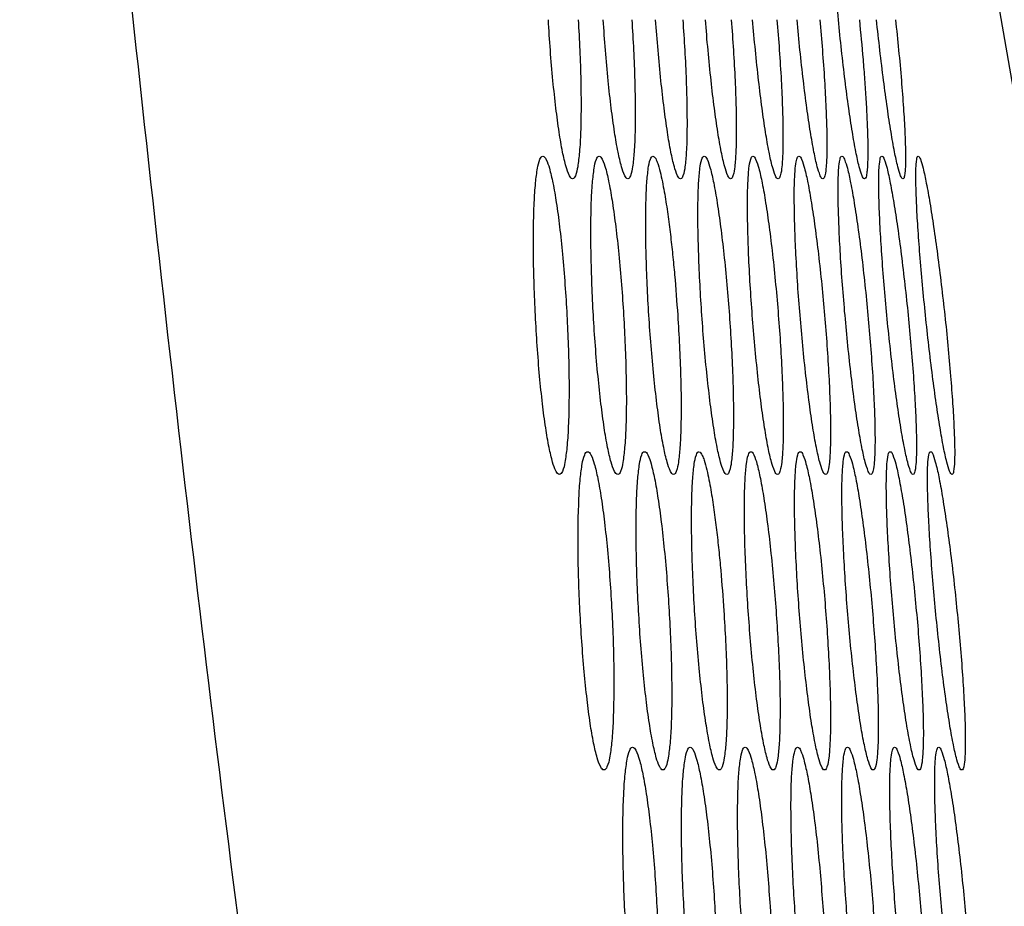
# Model space of a CAD drawing. Units: millimetres. Extents: x 0 to 4000, y 0 to 3000.
# Drawn here: x 2276 to 2287, y 1892 to 1902 of the extents above; entities that cross this region are included whole.
import ezdxf

# ---------------------------------------------------------------- set-up
doc = ezdxf.new("R2010")
doc.units = ezdxf.units.MM
doc.header["$LTSCALE"] = 220
doc.layers.get('0').update_dxf_attribs({"linetype": 'CONTINUOUS'})
doc.layers.add('51__DRAFT_DIMS', color=7, linetype='CONTINUOUS')
doc.layers.add('P554_BACK_COVER_PCM_B_IO_C_BL10', color=7, linetype='CONTINUOUS')
doc.styles.get("Standard").update_dxf_attribs({"font": 'txt', "width": 0.8})
doc.dimstyles.new('DIMSTYLE_3', dxfattribs={"dimtxt": 20, "dimasz": 2.5, "dimexe": 0.75, "dimexo": 0.1, "dimgap": 5, "dimtad": 1, "dimdec": 3, "dimdsep": 46, "dimtxsty": 'STANDARD', "dimblk": 'OPEN', "dimblk1": 'OPEN', "dimblk2": 'OPEN', "dimcen": 0.09, "dimadec": 0, "dimazin": 0, "dimtp": 0.3, "dimtm": 0.3, "dimtfac": 1, "dimtdec": 3, "dimtofl": 0, "dimtmove": 0, "dimatfit": 3, "dimldrblk": 'OPEN', "dimfxl": 1, "dimtolj": 1, "dimarcsym": 0})

# ---------------------------------------------------------------- blocks, each defined once
blk = doc.blocks.new('_OPEN')
at = {"color": 0, "linetype": 'BYBLOCK'}
for p, q in [((0, 0), (-1, 0.2)), ((-1, -0.2), (0, 0)), ((-1, 0), (0, 0))]:
    blk.add_line(p, q, dxfattribs=at)
blk = doc.blocks.new('*D2')
at = {"layer": '51__DRAFT_DIMS', "color": 2, "linetype": 'CONTINUOUS'}
for p, q in [((2229.317, 1999.789), (2229.317, 2084.734)), ((2300.717, 1790.039), (2300.717, 2084.734)), ((2229.317, 2083.984), (2265.017, 2083.984)), ((2300.717, 2083.984), (2265.017, 2083.984))]:
    blk.add_line(p, q, dxfattribs=at)
at = {"layer": '51__DRAFT_DIMS', "color": 2, "linetype": 'CONTINUOUS', "xscale": 2.5, "yscale": 2.5, "zscale": 2.5, "rotation": 180}
blk.add_blockref('_OPEN', (2229.317, 2083.984), dxfattribs=at)
at = {"layer": '51__DRAFT_DIMS', "color": 2, "linetype": 'CONTINUOUS', "xscale": 2.5, "yscale": 2.5, "zscale": 2.5}
blk.add_blockref('_OPEN', (2300.717, 2083.984), dxfattribs=at)
at = {"layer": '51__DRAFT_DIMS', "color": 2, "linetype": 'CONTINUOUS', "insert": (2265.017, 2108.984), "char_height": 20, "width": 64, "attachment_point": 2, "line_spacing_factor": 0.9}
blk.add_mtext('71.4', dxfattribs=at)
blk = doc.blocks.new('P554_BACK_COVER_PCM_B_IO_C_BL10', base_point=(2032.768, 1551.069))
at = {"layer": 'P554_BACK_COVER_PCM_B_IO_C_BL10', "color": 7, "linetype": 'CONTINUOUS'}
blk.add_line((2300.498, 1821.655), (2271.817, 1987.913), dxfattribs=at)
at = {"layer": 'P554_BACK_COVER_PCM_B_IO_C_BL10', "color": 9, "linetype": 'CONTINUOUS'}
blk.add_open_spline([(2282.915, 1864.486), (2282.597, 1866.15), (2281.965, 1869.511), (2281.035, 1874.603), (2280.275, 1878.909), (2279.659, 1882.425), (2279.05, 1886.169), (2278.354, 1891.141), (2277.309, 1899.692), (2276.152, 1911.04), (2274.922, 1925.212), (2273.41, 1945.045), (2272.431, 1960.132), (2271.816, 1970.297)], degree=3, knots=[0, 0, 0, 0, 0.047724, 0.096349, 0.145837, 0.170901, 0.196923, 0.252698, 0.312336, 0.439629, 0.574047, 0.713101, 1, 1, 1, 1], dxfattribs=at)
at = {"layer": 'P554_BACK_COVER_PCM_B_IO_C_BL10', "color": 7, "linetype": 'CONTINUOUS'}
for points, knots in [([(2284.839, 1902.039), (2284.817, 1902.262), (2284.79, 1902.586), (2284.764, 1902.998), (2284.752, 1903.261), (2284.747, 1903.472), (2284.749, 1903.642), (2284.757, 1903.725), (2284.768, 1903.789), (2284.781, 1903.789)], [0, 0, 0, 0, 0.381444, 0.553873, 0.705025, 0.829038, 0.921175, 0.978204, 1, 1, 1, 1]), ([(2281.917, 1900.289), (2281.901, 1900.289), (2281.868, 1900.345), (2281.839, 1900.438), (2281.801, 1900.603), (2281.766, 1900.816), (2281.731, 1901.078), (2281.687, 1901.49), (2281.663, 1901.815), (2281.65, 1902.039)], [0, 0, 0, 0, 0.027, 0.086447, 0.179346, 0.302851, 0.452578, 0.62303, 1, 1, 1, 1]), ([(2281.978, 1902.039), (2281.992, 1901.816), (2282.006, 1901.492), (2282.011, 1901.079), (2282.006, 1900.816), (2281.996, 1900.603), (2281.976, 1900.438), (2281.96, 1900.346), (2281.932, 1900.289), (2281.917, 1900.289)], [0, 0, 0, 0, 0.379439, 0.550843, 0.701047, 0.824372, 0.916378, 0.974355, 1, 1, 1, 1]), ([(2282.524, 1900.289), (2282.508, 1900.289), (2282.477, 1900.346), (2282.448, 1900.438), (2282.411, 1900.603), (2282.375, 1900.816), (2282.339, 1901.078), (2282.294, 1901.49), (2282.268, 1901.815), (2282.254, 1902.039)], [0, 0, 0, 0, 0.026533, 0.085891, 0.178832, 0.302432, 0.452271, 0.622833, 1, 1, 1, 1]), ([(2282.567, 1902.039), (2282.582, 1901.816), (2282.598, 1901.492), (2282.606, 1901.079), (2282.604, 1900.816), (2282.597, 1900.603), (2282.579, 1900.438), (2282.565, 1900.347), (2282.538, 1900.289), (2282.524, 1900.289)], [0, 0, 0, 0, 0.379802, 0.551378, 0.701731, 0.825149, 0.917147, 0.974942, 1, 1, 1, 1]), ([(2283.103, 1900.289), (2283.087, 1900.289), (2283.058, 1900.346), (2283.029, 1900.438), (2282.992, 1900.603), (2282.956, 1900.816), (2282.92, 1901.078), (2282.873, 1901.491), (2282.845, 1901.815), (2282.829, 1902.039)], [0, 0, 0, 0, 0.026065, 0.08533, 0.178308, 0.302003, 0.451956, 0.62263, 1, 1, 1, 1]), ([(2283.128, 1902.039), (2283.144, 1901.816), (2283.163, 1901.492), (2283.174, 1901.08), (2283.175, 1900.817), (2283.17, 1900.604), (2283.155, 1900.438), (2283.142, 1900.348), (2283.117, 1900.289), (2283.103, 1900.289)], [0, 0, 0, 0, 0.380129, 0.551869, 0.702364, 0.825876, 0.917877, 0.97551, 1, 1, 1, 1]), ([(2283.654, 1900.289), (2283.639, 1900.289), (2283.611, 1900.347), (2283.583, 1900.438), (2283.546, 1900.604), (2283.51, 1900.816), (2283.472, 1901.079), (2283.424, 1901.491), (2283.394, 1901.815), (2283.377, 1902.039)], [0, 0, 0, 0, 0.025598, 0.084771, 0.17779, 0.301582, 0.45165, 0.622436, 1, 1, 1, 1]), ([(2283.66, 1902.039), (2283.678, 1901.816), (2283.699, 1901.492), (2283.714, 1901.08), (2283.717, 1900.817), (2283.714, 1900.604), (2283.702, 1900.438), (2283.69, 1900.349), (2283.668, 1900.289), (2283.654, 1900.289)], [0, 0, 0, 0, 0.380438, 0.552338, 0.702978, 0.826589, 0.918599, 0.976077, 1, 1, 1, 1]), ([(2284.176, 1900.289), (2284.161, 1900.289), (2284.135, 1900.348), (2284.107, 1900.437), (2284.071, 1900.604), (2284.034, 1900.816), (2283.996, 1901.079), (2283.946, 1901.491), (2283.914, 1901.816), (2283.896, 1902.039)], [0, 0, 0, 0, 0.02512, 0.084199, 0.177258, 0.30115, 0.451337, 0.622238, 1, 1, 1, 1]), ([(2284.163, 1902.039), (2284.182, 1901.817), (2284.205, 1901.493), (2284.224, 1901.08), (2284.23, 1900.817), (2284.229, 1900.605), (2284.22, 1900.438), (2284.209, 1900.35), (2284.19, 1900.289), (2284.176, 1900.289)], [0, 0, 0, 0, 0.380729, 0.552784, 0.70357, 0.827285, 0.919314, 0.976648, 1, 1, 1, 1]), ([(2284.667, 1900.289), (2284.653, 1900.289), (2284.628, 1900.349), (2284.6, 1900.437), (2284.565, 1900.604), (2284.528, 1900.817), (2284.489, 1901.079), (2284.437, 1901.491), (2284.404, 1901.816), (2284.384, 1902.039)], [0, 0, 0, 0, 0.024627, 0.083612, 0.176713, 0.300709, 0.451019, 0.622038, 1, 1, 1, 1]), ([(2284.633, 1902.039), (2284.654, 1901.817), (2284.68, 1901.493), (2284.702, 1901.081), (2284.711, 1900.817), (2284.713, 1900.605), (2284.707, 1900.437), (2284.697, 1900.351), (2284.681, 1900.289), (2284.667, 1900.289)], [0, 0, 0, 0, 0.381009, 0.553215, 0.704149, 0.827977, 0.920034, 0.977232, 1, 1, 1, 1]), ([(2285.125, 1900.289), (2285.111, 1900.289), (2285.089, 1900.35), (2285.061, 1900.437), (2285.026, 1900.605), (2284.989, 1900.817), (2284.949, 1901.08), (2284.895, 1901.491), (2284.86, 1901.816), (2284.839, 1902.039)], [0, 0, 0, 0, 0.024101, 0.08298, 0.17612, 0.300224, 0.450667, 0.621816, 1, 1, 1, 1]), ([(2285.069, 1902.039), (2285.083, 1901.893), (2285.104, 1901.674), (2285.127, 1901.381), (2285.142, 1901.162), (2285.153, 1900.942), (2285.16, 1900.758), (2285.162, 1900.611), (2285.161, 1900.502), (2285.158, 1900.408), (2285.149, 1900.341), (2285.142, 1900.295), (2285.125, 1900.289)], [0, 0, 0, 0, 0.250304, 0.375458, 0.500611, 0.625764, 0.750916, 0.81349, 0.876075, 0.938653, 0.969839, 1, 1, 1, 1]), ([(2285.547, 1900.289), (2285.542, 1900.289), (2285.531, 1900.302), (2285.512, 1900.345), (2285.485, 1900.443), (2285.451, 1900.603), (2285.413, 1900.818), (2285.374, 1901.08), (2285.318, 1901.492), (2285.281, 1901.816), (2285.257, 1902.039)], [0, 0, 0, 0, 0.008042, 0.024085, 0.082817, 0.175947, 0.300097, 0.450598, 0.621791, 1, 1, 1, 1]), ([(2285.466, 1902.039), (2285.49, 1901.817), (2285.522, 1901.493), (2285.553, 1901.081), (2285.569, 1900.818), (2285.576, 1900.606), (2285.577, 1900.437), (2285.569, 1900.354), (2285.56, 1900.289), (2285.547, 1900.289)], [0, 0, 0, 0, 0.381483, 0.553975, 0.70521, 0.829293, 0.921455, 0.978431, 1, 1, 1, 1]), ([(2281.508, 1898.789), (2281.496, 1899.012), (2281.486, 1899.337), (2281.486, 1899.75), (2281.493, 1900.012), (2281.506, 1900.226), (2281.527, 1900.39), (2281.545, 1900.483), (2281.574, 1900.539), (2281.589, 1900.539)], [0, 0, 0, 0, 0.379213, 0.550507, 0.700624, 0.823909, 0.915947, 0.974052, 1, 1, 1, 1]), ([(2281.589, 1900.539), (2281.605, 1900.539), (2281.638, 1900.484), (2281.667, 1900.391), (2281.706, 1900.226), (2281.741, 1900.013), (2281.776, 1899.751), (2281.819, 1899.338), (2281.842, 1899.013), (2281.854, 1898.789)], [0, 0, 0, 0, 0.027191, 0.086665, 0.179548, 0.30302, 0.452706, 0.623115, 1, 1, 1, 1]), ([(2282.145, 1898.789), (2282.133, 1899.012), (2282.12, 1899.337), (2282.116, 1899.749), (2282.121, 1900.012), (2282.131, 1900.225), (2282.151, 1900.39), (2282.166, 1900.482), (2282.194, 1900.539), (2282.209, 1900.539)], [0, 0, 0, 0, 0.379596, 0.551071, 0.701338, 0.824714, 0.916737, 0.97465, 1, 1, 1, 1]), ([(2282.209, 1900.539), (2282.224, 1900.539), (2282.256, 1900.483), (2282.285, 1900.391), (2282.322, 1900.226), (2282.358, 1900.013), (2282.394, 1899.75), (2282.439, 1899.338), (2282.464, 1899.013), (2282.477, 1898.789)], [0, 0, 0, 0, 0.026717, 0.086101, 0.179025, 0.302593, 0.452393, 0.622914, 1, 1, 1, 1]), ([(2282.755, 1898.789), (2282.741, 1899.012), (2282.726, 1899.337), (2282.719, 1899.749), (2282.722, 1900.012), (2282.729, 1900.225), (2282.746, 1900.391), (2282.76, 1900.481), (2282.786, 1900.539), (2282.8, 1900.539)], [0, 0, 0, 0, 0.379952, 0.551597, 0.70201, 0.825477, 0.917493, 0.975229, 1, 1, 1, 1]), ([(2282.8, 1900.539), (2282.818, 1900.534), (2282.839, 1900.497), (2282.863, 1900.43), (2282.887, 1900.339), (2282.909, 1900.23), (2282.936, 1900.083), (2282.964, 1899.9), (2282.992, 1899.678), (2283.017, 1899.456), (2283.045, 1899.16), (2283.062, 1898.938), (2283.072, 1898.789)], [0, 0, 0, 0, 0.030403, 0.061649, 0.124229, 0.186765, 0.249327, 0.374437, 0.49955, 0.624663, 0.749777, 1, 1, 1, 1]), ([(2283.338, 1898.789), (2283.322, 1899.012), (2283.305, 1899.336), (2283.294, 1899.749), (2283.294, 1900.012), (2283.299, 1900.224), (2283.314, 1900.391), (2283.327, 1900.48), (2283.35, 1900.539), (2283.364, 1900.539)], [0, 0, 0, 0, 0.380285, 0.552093, 0.70265, 0.826211, 0.918229, 0.9758, 1, 1, 1, 1]), ([(2283.364, 1900.539), (2283.379, 1900.539), (2283.408, 1900.482), (2283.436, 1900.391), (2283.473, 1900.225), (2283.509, 1900.012), (2283.546, 1899.75), (2283.595, 1899.338), (2283.623, 1899.013), (2283.64, 1898.789)], [0, 0, 0, 0, 0.025794, 0.085003, 0.178009, 0.301768, 0.451792, 0.622531, 1, 1, 1, 1]), ([(2283.892, 1898.789), (2283.875, 1899.012), (2283.855, 1899.336), (2283.841, 1899.749), (2283.838, 1900.012), (2283.841, 1900.224), (2283.853, 1900.391), (2283.864, 1900.479), (2283.885, 1900.539), (2283.899, 1900.539)], [0, 0, 0, 0, 0.380593, 0.552557, 0.703257, 0.826917, 0.918946, 0.976367, 1, 1, 1, 1]), ([(2283.899, 1900.539), (2283.914, 1900.539), (2283.941, 1900.481), (2283.969, 1900.391), (2284.006, 1900.225), (2284.042, 1900.012), (2284.08, 1899.75), (2284.13, 1899.338), (2284.16, 1899.013), (2284.178, 1898.789)], [0, 0, 0, 0, 0.025321, 0.084436, 0.177482, 0.301339, 0.451481, 0.622333, 1, 1, 1, 1]), ([(2284.417, 1898.789), (2284.398, 1899.012), (2284.376, 1899.336), (2284.359, 1899.748), (2284.353, 1900.011), (2284.353, 1900.224), (2284.362, 1900.391), (2284.373, 1900.478), (2284.391, 1900.539), (2284.404, 1900.539)], [0, 0, 0, 0, 0.380886, 0.553004, 0.703848, 0.827612, 0.919661, 0.976941, 1, 1, 1, 1]), ([(2284.404, 1900.539), (2284.419, 1900.539), (2284.444, 1900.48), (2284.472, 1900.391), (2284.508, 1900.224), (2284.545, 1900.012), (2284.583, 1899.749), (2284.635, 1899.338), (2284.667, 1899.013), (2284.687, 1898.789)], [0, 0, 0, 0, 0.024833, 0.083852, 0.176937, 0.300896, 0.45116, 0.62213, 1, 1, 1, 1]), ([(2284.911, 1898.789), (2284.891, 1899.012), (2284.866, 1899.336), (2284.845, 1899.748), (2284.836, 1900.011), (2284.834, 1900.223), (2284.84, 1900.391), (2284.849, 1900.476), (2284.864, 1900.539), (2284.877, 1900.539)], [0, 0, 0, 0, 0.381155, 0.553421, 0.704409, 0.828286, 0.920369, 0.977524, 1, 1, 1, 1]), ([(2284.877, 1900.539), (2284.892, 1900.539), (2284.915, 1900.479), (2284.943, 1900.391), (2284.978, 1900.224), (2285.015, 1900.012), (2285.055, 1899.749), (2285.108, 1899.337), (2285.142, 1899.013), (2285.163, 1898.789)], [0, 0, 0, 0, 0.024319, 0.083232, 0.176355, 0.30042, 0.450814, 0.621912, 1, 1, 1, 1]), ([(2285.371, 1898.789), (2285.35, 1899.012), (2285.323, 1899.336), (2285.297, 1899.748), (2285.285, 1900.011), (2285.281, 1900.223), (2285.283, 1900.392), (2285.291, 1900.475), (2285.303, 1900.539), (2285.316, 1900.539)], [0, 0, 0, 0, 0.381409, 0.55382, 0.704954, 0.828953, 0.921083, 0.978123, 1, 1, 1, 1]), ([(2285.316, 1900.539), (2285.33, 1900.539), (2285.351, 1900.477), (2285.379, 1900.391), (2285.413, 1900.223), (2285.451, 1900.011), (2285.491, 1899.748), (2285.546, 1899.337), (2285.582, 1899.013), (2285.605, 1898.789)], [0, 0, 0, 0, 0.023775, 0.082576, 0.175739, 0.299916, 0.450449, 0.621682, 1, 1, 1, 1]), ([(2285.796, 1898.789), (2285.773, 1899.012), (2285.743, 1899.335), (2285.712, 1899.747), (2285.697, 1900.011), (2285.69, 1900.222), (2285.688, 1900.392), (2285.696, 1900.474), (2285.703, 1900.539), (2285.716, 1900.539)], [0, 0, 0, 0, 0.381636, 0.554186, 0.705469, 0.829599, 0.921792, 0.978735, 1, 1, 1, 1]), ([(2285.716, 1900.539), (2285.72, 1900.539), (2285.731, 1900.526), (2285.749, 1900.483), (2285.776, 1900.385), (2285.809, 1900.226), (2285.847, 1900.01), (2285.888, 1899.748), (2285.945, 1899.337), (2285.983, 1899.013), (2286.008, 1898.789)], [0, 0, 0, 0, 0.007784, 0.023704, 0.082352, 0.175506, 0.299739, 0.450343, 0.621634, 1, 1, 1, 1]), ([(2281.771, 1897.039), (2281.755, 1897.039), (2281.721, 1897.094), (2281.691, 1897.188), (2281.653, 1897.352), (2281.617, 1897.565), (2281.583, 1897.828), (2281.541, 1898.24), (2281.519, 1898.565), (2281.508, 1898.789)], [0, 0, 0, 0, 0.027607, 0.087181, 0.180037, 0.303424, 0.453004, 0.623308, 1, 1, 1, 1]), ([(2281.854, 1898.789), (2281.866, 1898.566), (2281.881, 1898.154), (2281.877, 1897.666), (2281.858, 1897.353), (2281.836, 1897.188), (2281.818, 1897.094), (2281.787, 1897.039), (2281.771, 1897.039)], [0, 0, 0, 0, 0.378978, 0.700152, 0.823366, 0.91539, 0.973608, 1, 1, 1, 1]), ([(2282.413, 1897.039), (2282.396, 1897.039), (2282.364, 1897.094), (2282.334, 1897.188), (2282.296, 1897.352), (2282.261, 1897.566), (2282.226, 1897.828), (2282.182, 1898.24), (2282.158, 1898.565), (2282.145, 1898.789)], [0, 0, 0, 0, 0.02712, 0.086601, 0.179499, 0.302985, 0.452682, 0.6231, 1, 1, 1, 1]), ([(2282.477, 1898.789), (2282.491, 1898.566), (2282.504, 1898.242), (2282.509, 1897.829), (2282.504, 1897.566), (2282.493, 1897.353), (2282.473, 1897.188), (2282.457, 1897.095), (2282.428, 1897.039), (2282.413, 1897.039)], [0, 0, 0, 0, 0.379363, 0.550731, 0.700903, 0.824208, 0.916212, 0.974225, 1, 1, 1, 1]), ([(2283.026, 1897.039), (2283.01, 1897.039), (2282.979, 1897.095), (2282.95, 1897.188), (2282.912, 1897.353), (2282.876, 1897.566), (2282.841, 1897.828), (2282.795, 1898.24), (2282.769, 1898.565), (2282.755, 1898.789)], [0, 0, 0, 0, 0.026652, 0.086043, 0.178984, 0.302566, 0.452376, 0.622904, 1, 1, 1, 1]), ([(2283.072, 1898.789), (2283.087, 1898.566), (2283.103, 1898.242), (2283.111, 1897.829), (2283.108, 1897.566), (2283.1, 1897.353), (2283.083, 1897.188), (2283.068, 1897.096), (2283.041, 1897.039), (2283.026, 1897.039)], [0, 0, 0, 0, 0.37973, 0.551273, 0.701596, 0.824993, 0.91699, 0.974817, 1, 1, 1, 1]), ([(2283.612, 1897.039), (2283.596, 1897.039), (2283.566, 1897.096), (2283.538, 1897.188), (2283.5, 1897.353), (2283.464, 1897.566), (2283.428, 1897.828), (2283.381, 1898.24), (2283.353, 1898.565), (2283.338, 1898.789)], [0, 0, 0, 0, 0.026182, 0.08548, 0.178459, 0.302136, 0.45206, 0.622701, 1, 1, 1, 1]), ([(2283.64, 1898.789), (2283.656, 1898.566), (2283.674, 1898.242), (2283.685, 1897.83), (2283.685, 1897.567), (2283.68, 1897.354), (2283.664, 1897.188), (2283.651, 1897.098), (2283.626, 1897.039), (2283.612, 1897.039)], [0, 0, 0, 0, 0.380064, 0.551772, 0.702239, 0.825731, 0.917728, 0.975389, 1, 1, 1, 1]), ([(2284.169, 1897.039), (2284.154, 1897.039), (2284.126, 1897.097), (2284.097, 1897.188), (2284.06, 1897.353), (2284.024, 1897.566), (2283.987, 1897.829), (2283.938, 1898.241), (2283.909, 1898.565), (2283.892, 1898.789)], [0, 0, 0, 0, 0.025711, 0.084918, 0.177937, 0.301712, 0.451753, 0.622506, 1, 1, 1, 1]), ([(2284.178, 1898.789), (2284.196, 1898.566), (2284.216, 1898.242), (2284.231, 1897.83), (2284.234, 1897.567), (2284.231, 1897.354), (2284.218, 1897.188), (2284.206, 1897.099), (2284.184, 1897.039), (2284.169, 1897.039)], [0, 0, 0, 0, 0.380379, 0.552249, 0.702863, 0.826454, 0.918459, 0.975962, 1, 1, 1, 1]), ([(2284.698, 1897.039), (2284.683, 1897.039), (2284.656, 1897.098), (2284.628, 1897.188), (2284.591, 1897.354), (2284.555, 1897.566), (2284.517, 1897.829), (2284.466, 1898.241), (2284.435, 1898.566), (2284.417, 1898.789)], [0, 0, 0, 0, 0.025229, 0.084341, 0.177401, 0.301277, 0.451438, 0.622306, 1, 1, 1, 1]), ([(2284.687, 1898.789), (2284.706, 1898.567), (2284.729, 1898.243), (2284.747, 1897.83), (2284.753, 1897.567), (2284.752, 1897.355), (2284.742, 1897.188), (2284.732, 1897.1), (2284.712, 1897.039), (2284.698, 1897.039)], [0, 0, 0, 0, 0.380677, 0.552705, 0.703466, 0.827163, 0.919186, 0.976541, 1, 1, 1, 1]), ([(2285.195, 1897.039), (2285.18, 1897.039), (2285.156, 1897.099), (2285.127, 1897.187), (2285.092, 1897.354), (2285.054, 1897.567), (2285.016, 1897.829), (2284.964, 1898.241), (2284.931, 1898.566), (2284.911, 1898.789)], [0, 0, 0, 0, 0.024731, 0.083747, 0.17685, 0.300831, 0.451116, 0.622105, 1, 1, 1, 1]), ([(2285.163, 1898.789), (2285.184, 1898.567), (2285.209, 1898.243), (2285.232, 1897.831), (2285.24, 1897.567), (2285.242, 1897.355), (2285.235, 1897.187), (2285.226, 1897.101), (2285.209, 1897.039), (2285.195, 1897.039)], [0, 0, 0, 0, 0.380963, 0.553147, 0.704058, 0.827868, 0.919918, 0.977134, 1, 1, 1, 1]), ([(2285.659, 1897.039), (2285.645, 1897.039), (2285.622, 1897.1), (2285.594, 1897.187), (2285.559, 1897.355), (2285.521, 1897.567), (2285.482, 1897.83), (2285.428, 1898.241), (2285.393, 1898.566), (2285.371, 1898.789)], [0, 0, 0, 0, 0.024198, 0.083107, 0.176251, 0.300342, 0.450761, 0.62188, 1, 1, 1, 1]), ([(2285.605, 1898.789), (2285.627, 1898.567), (2285.655, 1898.243), (2285.682, 1897.831), (2285.694, 1897.568), (2285.698, 1897.356), (2285.694, 1897.187), (2285.686, 1897.103), (2285.672, 1897.039), (2285.659, 1897.039)], [0, 0, 0, 0, 0.381221, 0.553553, 0.704617, 0.82855, 0.920644, 0.977736, 1, 1, 1, 1]), ([(2286.086, 1897.039), (2286.082, 1897.039), (2286.07, 1897.052), (2286.051, 1897.095), (2286.024, 1897.193), (2285.99, 1897.353), (2285.952, 1897.568), (2285.912, 1897.83), (2285.856, 1898.242), (2285.819, 1898.566), (2285.796, 1898.789)], [0, 0, 0, 0, 0.008106, 0.02418, 0.082939, 0.176072, 0.30021, 0.450689, 0.621853, 1, 1, 1, 1]), ([(2286.008, 1898.789), (2286.032, 1898.567), (2286.063, 1898.243), (2286.094, 1897.831), (2286.109, 1897.568), (2286.117, 1897.356), (2286.117, 1897.187), (2286.109, 1897.104), (2286.099, 1897.039), (2286.086, 1897.039)], [0, 0, 0, 0, 0.381453, 0.553929, 0.705147, 0.829216, 0.92137, 0.978355, 1, 1, 1, 1]), ([(2281.998, 1895.539), (2281.986, 1895.762), (2281.973, 1896.175), (2281.979, 1896.662), (2281.997, 1896.976), (2282.019, 1897.14), (2282.037, 1897.233), (2282.067, 1897.289), (2282.082, 1897.289)], [0, 0, 0, 0, 0.379145, 0.700465, 0.823734, 0.915775, 0.97392, 1, 1, 1, 1]), ([(2282.082, 1897.289), (2282.098, 1897.289), (2282.132, 1897.234), (2282.161, 1897.141), (2282.199, 1896.976), (2282.235, 1896.763), (2282.27, 1896.501), (2282.313, 1896.088), (2282.336, 1895.763), (2282.348, 1895.539)], [0, 0, 0, 0, 0.027311, 0.086819, 0.179701, 0.303153, 0.45281, 0.623186, 1, 1, 1, 1]), ([(2282.642, 1895.539), (2282.629, 1895.762), (2282.617, 1896.087), (2282.614, 1896.499), (2282.619, 1896.762), (2282.629, 1896.975), (2282.649, 1897.14), (2282.665, 1897.232), (2282.693, 1897.289), (2282.708, 1897.289)], [0, 0, 0, 0, 0.379521, 0.550961, 0.701198, 0.824553, 0.916575, 0.974522, 1, 1, 1, 1]), ([(2282.708, 1897.289), (2282.724, 1897.289), (2282.756, 1897.233), (2282.785, 1897.141), (2282.823, 1896.976), (2282.858, 1896.763), (2282.894, 1896.5), (2282.939, 1896.088), (2282.964, 1895.763), (2282.977, 1895.539)], [0, 0, 0, 0, 0.026836, 0.086253, 0.179177, 0.302726, 0.452497, 0.622985, 1, 1, 1, 1]), ([(2283.258, 1895.539), (2283.245, 1895.762), (2283.23, 1896.087), (2283.223, 1896.499), (2283.226, 1896.762), (2283.234, 1896.975), (2283.251, 1897.141), (2283.266, 1897.231), (2283.291, 1897.289), (2283.306, 1897.289)], [0, 0, 0, 0, 0.379883, 0.551494, 0.701878, 0.825325, 0.917339, 0.975106, 1, 1, 1, 1]), ([(2283.306, 1897.289), (2283.323, 1897.284), (2283.345, 1897.247), (2283.369, 1897.18), (2283.393, 1897.089), (2283.416, 1896.98), (2283.443, 1896.834), (2283.471, 1896.65), (2283.499, 1896.428), (2283.524, 1896.207), (2283.552, 1895.91), (2283.569, 1895.688), (2283.579, 1895.539)], [0, 0, 0, 0, 0.030404, 0.061661, 0.124237, 0.186772, 0.249334, 0.374443, 0.499554, 0.624667, 0.749779, 1, 1, 1, 1]), ([(2283.847, 1895.539), (2283.832, 1895.762), (2283.815, 1896.086), (2283.805, 1896.499), (2283.805, 1896.762), (2283.81, 1896.975), (2283.825, 1897.141), (2283.838, 1897.23), (2283.862, 1897.289), (2283.876, 1897.289)], [0, 0, 0, 0, 0.380223, 0.552, 0.70253, 0.826071, 0.918084, 0.975683, 1, 1, 1, 1]), ([(2283.876, 1897.289), (2283.892, 1897.289), (2283.921, 1897.232), (2283.949, 1897.141), (2283.986, 1896.975), (2284.022, 1896.762), (2284.06, 1896.5), (2284.108, 1896.088), (2284.137, 1895.763), (2284.153, 1895.539)], [0, 0, 0, 0, 0.025909, 0.085152, 0.178159, 0.3019, 0.451896, 0.622601, 1, 1, 1, 1]), ([(2284.408, 1895.539), (2284.391, 1895.762), (2284.372, 1896.086), (2284.358, 1896.499), (2284.355, 1896.762), (2284.359, 1896.974), (2284.371, 1897.141), (2284.382, 1897.229), (2284.404, 1897.289), (2284.418, 1897.289)], [0, 0, 0, 0, 0.380536, 0.552473, 0.703147, 0.826788, 0.918812, 0.976256, 1, 1, 1, 1]), ([(2284.418, 1897.289), (2284.433, 1897.289), (2284.46, 1897.231), (2284.488, 1897.141), (2284.525, 1896.975), (2284.562, 1896.762), (2284.6, 1896.5), (2284.65, 1896.088), (2284.68, 1895.763), (2284.698, 1895.539)], [0, 0, 0, 0, 0.025433, 0.084581, 0.177628, 0.301469, 0.451583, 0.622403, 1, 1, 1, 1]), ([(2284.939, 1895.539), (2284.921, 1895.762), (2284.899, 1896.086), (2284.882, 1896.498), (2284.876, 1896.761), (2284.877, 1896.974), (2284.887, 1897.141), (2284.897, 1897.228), (2284.916, 1897.289), (2284.929, 1897.289)], [0, 0, 0, 0, 0.380835, 0.552929, 0.703749, 0.827495, 0.919538, 0.976838, 1, 1, 1, 1]), ([(2284.929, 1897.289), (2284.944, 1897.289), (2284.97, 1897.23), (2284.998, 1897.141), (2285.034, 1896.974), (2285.071, 1896.762), (2285.109, 1896.499), (2285.161, 1896.088), (2285.193, 1895.763), (2285.212, 1895.539)], [0, 0, 0, 0, 0.02494, 0.08399, 0.177077, 0.301021, 0.451259, 0.622198, 1, 1, 1, 1]), ([(2285.439, 1895.539), (2285.42, 1895.762), (2285.395, 1896.086), (2285.374, 1896.498), (2285.366, 1896.761), (2285.364, 1896.973), (2285.37, 1897.141), (2285.379, 1897.227), (2285.395, 1897.289), (2285.408, 1897.289)], [0, 0, 0, 0, 0.381113, 0.553357, 0.704324, 0.828183, 0.920259, 0.97743, 1, 1, 1, 1]), ([(2285.408, 1897.289), (2285.423, 1897.289), (2285.446, 1897.229), (2285.474, 1897.141), (2285.51, 1896.974), (2285.547, 1896.762), (2285.587, 1896.499), (2285.64, 1896.087), (2285.674, 1895.763), (2285.695, 1895.539)], [0, 0, 0, 0, 0.024419, 0.083362, 0.176489, 0.30054, 0.45091, 0.621977, 1, 1, 1, 1]), ([(2285.906, 1895.539), (2285.885, 1895.762), (2285.858, 1896.086), (2285.832, 1896.498), (2285.821, 1896.761), (2285.816, 1896.973), (2285.819, 1897.142), (2285.827, 1897.225), (2285.84, 1897.289), (2285.853, 1897.289)], [0, 0, 0, 0, 0.381372, 0.553764, 0.70488, 0.828862, 0.920985, 0.978038, 1, 1, 1, 1]), ([(2285.853, 1897.289), (2285.867, 1897.289), (2285.888, 1897.228), (2285.916, 1897.141), (2285.951, 1896.973), (2285.988, 1896.761), (2286.028, 1896.499), (2286.084, 1896.087), (2286.12, 1895.763), (2286.142, 1895.539)], [0, 0, 0, 0, 0.023866, 0.082694, 0.175859, 0.300024, 0.450534, 0.621741, 1, 1, 1, 1]), ([(2282.262, 1893.789), (2282.245, 1893.789), (2282.211, 1893.843), (2282.181, 1893.938), (2282.142, 1894.102), (2282.107, 1894.315), (2282.073, 1894.578), (2282.031, 1894.99), (2282.009, 1895.315), (2281.998, 1895.539)], [0, 0, 0, 0, 0.02773, 0.087336, 0.180189, 0.303554, 0.453105, 0.623375, 1, 1, 1, 1]), ([(2282.348, 1895.539), (2282.36, 1895.316), (2282.374, 1894.904), (2282.369, 1894.416), (2282.35, 1894.103), (2282.327, 1893.938), (2282.309, 1893.844), (2282.277, 1893.789), (2282.262, 1893.789)], [0, 0, 0, 0, 0.37889, 0.699987, 0.823181, 0.915207, 0.973468, 1, 1, 1, 1]), ([(2282.91, 1893.789), (2282.894, 1893.789), (2282.86, 1893.844), (2282.831, 1893.938), (2282.793, 1894.102), (2282.757, 1894.316), (2282.722, 1894.578), (2282.678, 1894.99), (2282.654, 1895.315), (2282.642, 1895.539)], [0, 0, 0, 0, 0.027244, 0.086758, 0.179655, 0.303121, 0.452788, 0.623172, 1, 1, 1, 1]), ([(2282.977, 1895.539), (2282.991, 1895.316), (2283.008, 1894.904), (2283.008, 1894.416), (2282.992, 1894.103), (2282.971, 1893.938), (2282.954, 1893.845), (2282.925, 1893.789), (2282.91, 1893.789)], [0, 0, 0, 0, 0.379296, 0.700744, 0.824031, 0.916038, 0.97409, 1, 1, 1, 1]), ([(2283.53, 1893.789), (2283.514, 1893.789), (2283.482, 1893.845), (2283.453, 1893.938), (2283.415, 1894.103), (2283.379, 1894.316), (2283.343, 1894.578), (2283.298, 1894.99), (2283.272, 1895.315), (2283.258, 1895.539)], [0, 0, 0, 0, 0.026774, 0.086199, 0.179139, 0.302701, 0.452482, 0.622976, 1, 1, 1, 1]), ([(2283.579, 1895.539), (2283.594, 1895.316), (2283.609, 1894.992), (2283.617, 1894.579), (2283.614, 1894.316), (2283.605, 1894.103), (2283.587, 1893.938), (2283.572, 1893.846), (2283.545, 1893.789), (2283.53, 1893.789)], [0, 0, 0, 0, 0.379656, 0.551163, 0.701455, 0.824831, 0.916825, 0.974687, 1, 1, 1, 1]), ([(2284.122, 1893.789), (2284.107, 1893.789), (2284.076, 1893.846), (2284.048, 1893.938), (2284.01, 1894.103), (2283.974, 1894.316), (2283.937, 1894.578), (2283.89, 1894.99), (2283.863, 1895.315), (2283.847, 1895.539)], [0, 0, 0, 0, 0.026303, 0.085636, 0.178615, 0.302274, 0.452169, 0.622775, 1, 1, 1, 1]), ([(2284.153, 1895.539), (2284.169, 1895.316), (2284.187, 1894.992), (2284.198, 1894.58), (2284.197, 1894.317), (2284.191, 1894.104), (2284.176, 1893.938), (2284.162, 1893.847), (2284.137, 1893.789), (2284.122, 1893.789)], [0, 0, 0, 0, 0.379998, 0.551674, 0.702112, 0.825583, 0.917576, 0.975266, 1, 1, 1, 1]), ([(2284.686, 1893.789), (2284.671, 1893.789), (2284.642, 1893.847), (2284.614, 1893.938), (2284.577, 1894.103), (2284.54, 1894.316), (2284.503, 1894.579), (2284.454, 1894.991), (2284.425, 1895.315), (2284.408, 1895.539)], [0, 0, 0, 0, 0.025828, 0.085068, 0.178088, 0.301846, 0.451858, 0.622577, 1, 1, 1, 1]), ([(2284.698, 1895.539), (2284.715, 1895.316), (2284.736, 1894.992), (2284.75, 1894.58), (2284.753, 1894.317), (2284.749, 1894.104), (2284.736, 1893.938), (2284.724, 1893.848), (2284.701, 1893.789), (2284.686, 1893.789)], [0, 0, 0, 0, 0.380318, 0.552158, 0.702744, 0.826315, 0.918315, 0.975845, 1, 1, 1, 1]), ([(2285.221, 1893.789), (2285.206, 1893.789), (2285.179, 1893.848), (2285.151, 1893.938), (2285.114, 1894.104), (2285.077, 1894.316), (2285.039, 1894.579), (2284.988, 1894.991), (2284.957, 1895.316), (2284.939, 1895.539)], [0, 0, 0, 0, 0.025341, 0.084486, 0.177548, 0.301408, 0.451541, 0.622377, 1, 1, 1, 1]), ([(2285.212, 1895.539), (2285.231, 1895.317), (2285.254, 1894.993), (2285.273, 1894.58), (2285.278, 1894.317), (2285.277, 1894.105), (2285.266, 1893.938), (2285.256, 1893.85), (2285.235, 1893.789), (2285.221, 1893.789)], [0, 0, 0, 0, 0.380622, 0.552624, 0.703359, 0.827037, 0.919053, 0.976431, 1, 1, 1, 1]), ([(2285.725, 1893.789), (2285.71, 1893.789), (2285.685, 1893.849), (2285.657, 1893.937), (2285.621, 1894.104), (2285.583, 1894.317), (2285.544, 1894.579), (2285.492, 1894.991), (2285.459, 1895.316), (2285.439, 1895.539)], [0, 0, 0, 0, 0.024837, 0.083885, 0.176991, 0.300957, 0.451216, 0.622173, 1, 1, 1, 1]), ([(2285.695, 1895.539), (2285.716, 1895.317), (2285.741, 1894.993), (2285.763, 1894.581), (2285.772, 1894.317), (2285.773, 1894.105), (2285.765, 1893.937), (2285.756, 1893.851), (2285.738, 1893.789), (2285.725, 1893.789)], [0, 0, 0, 0, 0.380916, 0.553076, 0.703965, 0.827756, 0.919799, 0.977033, 1, 1, 1, 1]), ([(2286.195, 1893.789), (2286.18, 1893.789), (2286.157, 1893.85), (2286.129, 1893.937), (2286.094, 1894.105), (2286.056, 1894.317), (2286.017, 1894.58), (2285.963, 1894.991), (2285.928, 1895.316), (2285.906, 1895.539)], [0, 0, 0, 0, 0.024297, 0.083237, 0.176384, 0.300461, 0.450856, 0.621946, 1, 1, 1, 1]), ([(2286.142, 1895.539), (2286.165, 1895.317), (2286.193, 1894.993), (2286.219, 1894.581), (2286.231, 1894.318), (2286.235, 1894.106), (2286.231, 1893.937), (2286.223, 1893.852), (2286.208, 1893.789), (2286.195, 1893.789)], [0, 0, 0, 0, 0.381182, 0.553495, 0.704538, 0.828455, 0.92054, 0.977646, 1, 1, 1, 1]), ([(2282.489, 1892.289), (2282.478, 1892.513), (2282.465, 1892.925), (2282.471, 1893.412), (2282.49, 1893.726), (2282.513, 1893.89), (2282.531, 1893.984), (2282.561, 1894.039), (2282.576, 1894.039)], [0, 0, 0, 0, 0.379062, 0.70031, 0.823558, 0.915599, 0.973784, 1, 1, 1, 1]), ([(2282.576, 1894.039), (2282.593, 1894.039), (2282.626, 1893.985), (2282.656, 1893.891), (2282.694, 1893.726), (2282.73, 1893.513), (2282.765, 1893.251), (2282.808, 1892.838), (2282.831, 1892.513), (2282.843, 1892.289)], [0, 0, 0, 0, 0.027435, 0.086977, 0.179858, 0.303289, 0.452916, 0.623257, 1, 1, 1, 1]), ([(2283.14, 1892.289), (2283.127, 1892.512), (2283.115, 1892.837), (2283.113, 1893.25), (2283.118, 1893.512), (2283.129, 1893.725), (2283.149, 1893.89), (2283.165, 1893.983), (2283.194, 1894.039), (2283.209, 1894.039)], [0, 0, 0, 0, 0.379444, 0.550846, 0.701052, 0.824386, 0.916407, 0.97439, 1, 1, 1, 1]), ([(2283.209, 1894.039), (2283.225, 1894.039), (2283.257, 1893.984), (2283.286, 1893.891), (2283.324, 1893.726), (2283.36, 1893.513), (2283.396, 1893.25), (2283.441, 1892.838), (2283.466, 1892.513), (2283.479, 1892.289)], [0, 0, 0, 0, 0.026959, 0.08641, 0.179333, 0.302863, 0.452604, 0.623057, 1, 1, 1, 1]), ([(2283.763, 1892.289), (2283.749, 1892.512), (2283.735, 1892.837), (2283.729, 1893.249), (2283.732, 1893.512), (2283.74, 1893.725), (2283.758, 1893.891), (2283.772, 1893.982), (2283.799, 1894.039), (2283.813, 1894.039)], [0, 0, 0, 0, 0.379811, 0.551388, 0.701742, 0.825168, 0.91718, 0.974979, 1, 1, 1, 1]), ([(2283.813, 1894.039), (2283.829, 1894.039), (2283.86, 1893.983), (2283.889, 1893.891), (2283.927, 1893.726), (2283.963, 1893.513), (2283.999, 1893.25), (2284.046, 1892.838), (2284.072, 1892.513), (2284.087, 1892.289)], [0, 0, 0, 0, 0.026493, 0.085857, 0.178822, 0.302448, 0.452302, 0.622865, 1, 1, 1, 1]), ([(2284.358, 1892.289), (2284.343, 1892.512), (2284.326, 1892.836), (2284.317, 1893.249), (2284.317, 1893.512), (2284.323, 1893.725), (2284.338, 1893.891), (2284.352, 1893.981), (2284.376, 1894.039), (2284.39, 1894.039)], [0, 0, 0, 0, 0.380158, 0.551904, 0.702405, 0.825925, 0.917935, 0.975562, 1, 1, 1, 1]), ([(2284.39, 1894.039), (2284.406, 1894.039), (2284.435, 1893.982), (2284.463, 1893.891), (2284.501, 1893.725), (2284.537, 1893.512), (2284.575, 1893.25), (2284.623, 1892.838), (2284.651, 1892.513), (2284.667, 1892.289)], [0, 0, 0, 0, 0.026027, 0.085304, 0.178312, 0.302035, 0.452003, 0.622674, 1, 1, 1, 1]), ([(2284.926, 1892.289), (2284.909, 1892.512), (2284.89, 1892.836), (2284.876, 1893.249), (2284.874, 1893.512), (2284.878, 1893.724), (2284.89, 1893.891), (2284.902, 1893.979), (2284.924, 1894.039), (2284.938, 1894.039)], [0, 0, 0, 0, 0.380477, 0.552385, 0.703033, 0.826654, 0.918673, 0.976142, 1, 1, 1, 1]), ([(2284.938, 1894.039), (2284.953, 1894.039), (2284.981, 1893.981), (2285.009, 1893.891), (2285.046, 1893.725), (2285.083, 1893.512), (2285.121, 1893.25), (2285.171, 1892.838), (2285.201, 1892.513), (2285.219, 1892.289)], [0, 0, 0, 0, 0.025546, 0.084728, 0.177776, 0.301601, 0.451687, 0.622474, 1, 1, 1, 1]), ([(2285.463, 1892.289), (2285.445, 1892.512), (2285.424, 1892.836), (2285.407, 1893.248), (2285.402, 1893.512), (2285.403, 1893.724), (2285.413, 1893.891), (2285.423, 1893.978), (2285.442, 1894.039), (2285.456, 1894.039)], [0, 0, 0, 0, 0.380783, 0.552851, 0.703646, 0.827374, 0.919411, 0.976733, 1, 1, 1, 1]), ([(2285.456, 1894.039), (2285.471, 1894.039), (2285.497, 1893.98), (2285.525, 1893.891), (2285.561, 1893.724), (2285.598, 1893.512), (2285.637, 1893.249), (2285.689, 1892.838), (2285.721, 1892.513), (2285.74, 1892.289)], [0, 0, 0, 0, 0.025048, 0.084131, 0.17722, 0.301149, 0.45136, 0.622267, 1, 1, 1, 1]), ([(2285.97, 1892.289), (2285.95, 1892.512), (2285.926, 1892.836), (2285.905, 1893.248), (2285.897, 1893.511), (2285.896, 1893.723), (2285.902, 1893.891), (2285.912, 1893.977), (2285.928, 1894.039), (2285.941, 1894.039)], [0, 0, 0, 0, 0.381068, 0.55329, 0.704236, 0.828078, 0.920147, 0.977334, 1, 1, 1, 1]), ([(2285.941, 1894.039), (2285.956, 1894.039), (2285.98, 1893.979), (2286.008, 1893.891), (2286.043, 1893.724), (2286.081, 1893.512), (2286.12, 1893.249), (2286.174, 1892.837), (2286.208, 1892.513), (2286.229, 1892.289)], [0, 0, 0, 0, 0.024521, 0.083496, 0.176625, 0.300662, 0.451007, 0.622044, 1, 1, 1, 1]), ([(2282.753, 1890.539), (2282.737, 1890.539), (2282.702, 1890.593), (2282.672, 1890.688), (2282.633, 1890.852), (2282.598, 1891.065), (2282.563, 1891.328), (2282.521, 1891.74), (2282.499, 1892.065), (2282.489, 1892.289)], [0, 0, 0, 0, 0.02786, 0.087503, 0.180354, 0.303698, 0.453218, 0.623452, 1, 1, 1, 1]), ([(2282.843, 1892.289), (2282.854, 1892.066), (2282.868, 1891.654), (2282.863, 1891.166), (2282.843, 1890.852), (2282.819, 1890.688), (2282.801, 1890.594), (2282.769, 1890.539), (2282.753, 1890.539)], [0, 0, 0, 0, 0.378805, 0.699828, 0.822999, 0.915025, 0.973327, 1, 1, 1, 1]), ([(2283.408, 1890.539), (2283.392, 1890.539), (2283.358, 1890.594), (2283.329, 1890.688), (2283.29, 1890.852), (2283.255, 1891.066), (2283.219, 1891.328), (2283.176, 1891.74), (2283.152, 1892.065), (2283.14, 1892.289)], [0, 0, 0, 0, 0.027371, 0.08692, 0.179816, 0.30326, 0.452897, 0.623246, 1, 1, 1, 1]), ([(2283.479, 1892.289), (2283.492, 1892.066), (2283.509, 1891.654), (2283.508, 1891.166), (2283.491, 1890.853), (2283.47, 1890.688), (2283.453, 1890.595), (2283.424, 1890.539), (2283.408, 1890.539)], [0, 0, 0, 0, 0.379213, 0.700589, 0.823853, 0.91586, 0.973951, 1, 1, 1, 1]), ([(2284.035, 1890.539), (2284.019, 1890.539), (2283.987, 1890.595), (2283.958, 1890.688), (2283.919, 1890.853), (2283.884, 1891.066), (2283.848, 1891.328), (2283.802, 1891.74), (2283.777, 1892.065), (2283.763, 1892.289)], [0, 0, 0, 0, 0.026899, 0.08636, 0.1793, 0.302842, 0.452592, 0.623051, 1, 1, 1, 1]), ([(2284.087, 1892.289), (2284.097, 1892.142), (2284.108, 1891.921), (2284.118, 1891.627), (2284.123, 1891.406), (2284.123, 1891.185), (2284.118, 1891.001), (2284.11, 1890.853), (2284.101, 1890.744), (2284.087, 1890.651), (2284.071, 1890.583), (2284.052, 1890.544), (2284.035, 1890.539)], [0, 0, 0, 0, 0.250289, 0.375436, 0.500582, 0.625727, 0.750869, 0.81345, 0.875998, 0.938602, 0.969841, 1, 1, 1, 1]), ([(2284.634, 1890.539), (2284.619, 1890.539), (2284.588, 1890.596), (2284.559, 1890.688), (2284.521, 1890.853), (2284.485, 1891.066), (2284.448, 1891.328), (2284.401, 1891.74), (2284.374, 1892.065), (2284.358, 1892.289)], [0, 0, 0, 0, 0.026427, 0.085796, 0.178776, 0.302416, 0.45228, 0.622851, 1, 1, 1, 1]), ([(2284.667, 1892.289), (2284.683, 1892.066), (2284.701, 1891.742), (2284.711, 1891.33), (2284.711, 1891.067), (2284.705, 1890.854), (2284.688, 1890.688), (2284.675, 1890.597), (2284.649, 1890.539), (2284.634, 1890.539)], [0, 0, 0, 0, 0.37993, 0.551572, 0.70198, 0.82543, 0.917419, 0.975139, 1, 1, 1, 1]), ([(2285.205, 1890.539), (2285.19, 1890.539), (2285.16, 1890.597), (2285.132, 1890.688), (2285.094, 1890.853), (2285.058, 1891.066), (2285.02, 1891.329), (2284.971, 1891.741), (2284.942, 1892.065), (2284.926, 1892.289)], [0, 0, 0, 0, 0.025947, 0.085222, 0.178243, 0.301983, 0.451965, 0.622651, 1, 1, 1, 1]), ([(2285.219, 1892.289), (2285.236, 1892.066), (2285.257, 1891.742), (2285.271, 1891.33), (2285.273, 1891.067), (2285.269, 1890.854), (2285.255, 1890.688), (2285.243, 1890.598), (2285.219, 1890.539), (2285.205, 1890.539)], [0, 0, 0, 0, 0.380255, 0.552064, 0.702621, 0.826171, 0.918166, 0.975723, 1, 1, 1, 1]), ([(2285.746, 1890.539), (2285.731, 1890.539), (2285.704, 1890.598), (2285.675, 1890.688), (2285.638, 1890.854), (2285.601, 1891.066), (2285.563, 1891.329), (2285.513, 1891.741), (2285.482, 1892.065), (2285.463, 1892.289)], [0, 0, 0, 0, 0.025457, 0.084637, 0.177701, 0.301544, 0.451649, 0.62245, 1, 1, 1, 1]), ([(2285.74, 1892.289), (2285.759, 1892.066), (2285.782, 1891.742), (2285.8, 1891.33), (2285.805, 1891.067), (2285.803, 1890.855), (2285.792, 1890.688), (2285.781, 1890.599), (2285.76, 1890.539), (2285.746, 1890.539)], [0, 0, 0, 0, 0.380568, 0.552542, 0.703252, 0.826909, 0.918918, 0.976318, 1, 1, 1, 1]), ([(2286.256, 1890.539), (2286.242, 1890.539), (2286.216, 1890.599), (2286.188, 1890.687), (2286.151, 1890.854), (2286.114, 1891.067), (2286.075, 1891.329), (2286.023, 1891.741), (2285.99, 1892.066), (2285.97, 1892.289)], [0, 0, 0, 0, 0.024945, 0.084027, 0.177135, 0.301085, 0.451318, 0.622242, 1, 1, 1, 1]), ([(2286.229, 1892.289), (2286.249, 1892.067), (2286.275, 1891.743), (2286.297, 1891.331), (2286.305, 1891.067), (2286.306, 1890.855), (2286.298, 1890.687), (2286.288, 1890.601), (2286.27, 1890.539), (2286.256, 1890.539)], [0, 0, 0, 0, 0.380867, 0.553003, 0.703868, 0.827641, 0.919676, 0.976929, 1, 1, 1, 1])]:
    blk.add_open_spline(points, degree=3, knots=knots, dxfattribs=at)

msp = doc.modelspace()

# ---------------------------------------------------------------- block references
at = {"layer": 'P554_BACK_COVER_PCM_B_IO_C_BL10'}
msp.add_blockref('P554_BACK_COVER_PCM_B_IO_C_BL10', (2032.7684, 1551.0687), dxfattribs=at)

# ---------------------------------------------------------------- dimensions: what is measured, and where the dimension line sits
at = {"layer": '51__DRAFT_DIMS', "color": 2, "linetype": 'CONTINUOUS'}
dim = msp.add_linear_dim(base=(2300.7166, 2083.9839), p1=(2229.3166, 1999.6892), p2=(2300.7166, 1789.9392), dimstyle='DIMSTYLE_3', dxfattribs=at)
dim.commit()
dim.dimension.update_dxf_attribs({"geometry": '*D2', "text_midpoint": (2265.5166, 2083.9839), "dimtype": 160})

doc.saveas('drawing.dxf')
